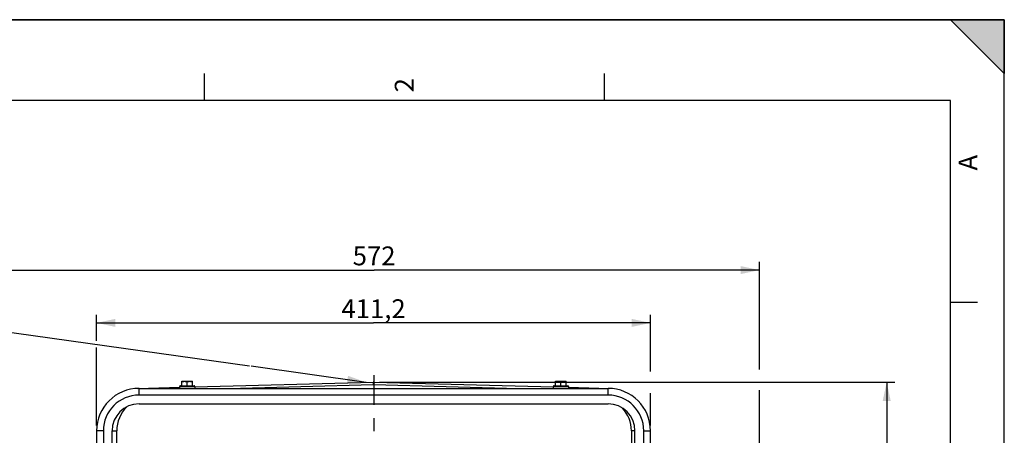
# Model space of a CAD drawing. Units: millimetres. Extents: x 0 to 594, y 0 to 420.
# Drawn here: x 411 to 594, y 343 to 420 of the extents above; entities that cross this region are included whole.
import ezdxf

# ---------------------------------------------------------------- set-up
doc = ezdxf.new("R2010")
doc.units = ezdxf.units.MM
doc.header["$LTSCALE"] = 32.67
doc.linetypes.add('CENTER', pattern=[0.6, 0.375, -0.075, 0.075, -0.075])
doc.layers.get('0').update_dxf_attribs({"linetype": 'CONTINUOUS'})
for name, color, linetype in [('AXES', 7, 'CONTINUOUS'), ('DEFAULT_1', 7, 'CENTER'), ('SOLIDES', 7, 'CONTINUOUS')]:
    doc.layers.add(name, color=color, linetype=linetype)
doc.styles.get("Standard").update_dxf_attribs({"font": 'txt', "width": 0.85})
doc.styles.add('TEXTSTYLE_3', font='txt')
doc.dimstyles.new('DIMSTYLE_3', dxfattribs={"dimtxt": 3.5, "dimasz": 3.5, "dimexe": 0.18, "dimexo": 0.0625, "dimgap": 0.09, "dimtad": 1, "dimdec": 0, "dimlfac": 4, "dimdsep": 46, "dimtxsty": 'STANDARD', "dimblk": '_FILLED', "dimblk1": '_FILLED', "dimblk2": '_FILLED', "dimcen": 0.09, "dimclrt": 5, "dimadec": 0, "dimazin": 0, "dimtfac": 1, "dimtdec": 0, "dimtofl": 0, "dimtmove": 0, "dimatfit": 3, "dimldrblk": '_FILLED', "dimfxl": 1, "dimtolj": 1, "dimarcsym": 0})
doc.dimstyles.new('DIMSTYLE_4', dxfattribs={"dimtxt": 3.5, "dimasz": 3.5, "dimexe": 0.18, "dimexo": 0.0625, "dimgap": 0.09, "dimtad": 1, "dimdec": 4, "dimlfac": 4, "dimdsep": 46, "dimtxsty": 'STANDARD', "dimblk": '_FILLED', "dimblk1": '_FILLED', "dimblk2": '_FILLED', "dimcen": 0.09, "dimclrt": 5, "dimadec": 0, "dimazin": 0, "dimtp": 0.0001, "dimtm": 0.0001, "dimtfac": 1, "dimtdec": 4, "dimtofl": 0, "dimtmove": 0, "dimatfit": 3, "dimldrblk": '_FILLED', "dimfxl": 1, "dimtolj": 1, "dimarcsym": 0})
doc.dimstyles.get("Standard").update_dxf_attribs({"dimtxt": 3.5, "dimasz": 3.5, "dimexe": 0.18, "dimexo": 0.0625, "dimgap": 0.09, "dimtad": 1, "dimdec": 4, "dimdsep": 46, "dimtxsty": 'STANDARD', "dimblk": '_FILLED', "dimblk1": '_FILLED', "dimblk2": '_FILLED', "dimcen": 0.09, "dimclrt": 5, "dimadec": 0, "dimazin": 0, "dimtol": 1, "dimtp": 0.0001, "dimtm": 0.0001, "dimtfac": 1, "dimtdec": 4, "dimtofl": 0, "dimtmove": 0, "dimatfit": 3, "dimldrblk": '_FILLED', "dimfxl": 1, "dimtolj": 1, "dimarcsym": 0})

# ---------------------------------------------------------------- blocks, each defined once
blk = doc.blocks.new('MARGEA2_BL0', base_point=(296.99996, 210.000076))
at = {"color": 7, "linetype": 'CONTINUOUS'}
for p, q in [((594, 420), (-0.000082, 420)), ((594.000002, 420.000076), (0.000002, 420.000076)), ((594.000002, 420.000076), (0.000002, 420.000076)), ((594.000002, 410.000076), (584.000002, 420.000076)), ((584.000002, 420.000076), (594.000002, 420.000076)), ((594.000002, 410.000076), (584.000002, 420.000076)), ((594, 0.000078), (594.000002, 420.000076)), ((594.000002, 0.000076), (594.000002, 420.000076)), ((594.000002, 420.000076), (594.000002, 410.000076)), ((445.500002, 410.000076), (445.500002, 405.000076)), ((519.750002, 410.000076), (519.750002, 405.000076)), ((584.000002, 405.000076), (15.000002, 405.000076)), ((584.000002, 15.000076), (584.000002, 405.000076)), ((589.000002, 367.500076), (584.000002, 367.500076))]:
    blk.add_line(p, q, dxfattribs=at)
blk.add_solid([(594.000002, 410.000076), (584.000002, 420.000076), (594.000002, 420.000076)], dxfattribs=at)
at = {"color": 5, "linetype": 'CONTINUOUS', "style": 'TEXTSTYLE_3', "oblique": 0.00001872}
for s, p in [('2', (484.375002, 406.500076)), ('A', (589.000002, 392.000076))]:
    blk.add_text(s, height=3.5, rotation=90, dxfattribs=at).set_placement(p)
blk = doc.blocks.new('_FILLED')
at = {"color": 0, "linetype": 'BYBLOCK'}
blk.add_solid([(0, 0), (-1, 0.214), (-1, -0.214)], dxfattribs=at)
blk = doc.blocks.new('*D7')
at = {"color": 2, "linetype": 'CONTINUOUS'}
for p, q in [((478.03, 352.68), (573.67, 352.68)), ((572.17, 352.68), (572.17, 272.05)), ((572.17, 191.42), (572.17, 272.05)), ((477.44, 191.42), (573.67, 191.42))]:
    blk.add_line(p, q, dxfattribs=at)
at = {"color": 2, "linetype": 'CONTINUOUS', "xscale": 3.5, "yscale": 3.5, "zscale": 3.5}
for p, rotation in [((572.17, 352.68), 90), ((572.17, 191.42), 270)]:
    blk.add_blockref('_FILLED', p, dxfattribs=dict(at, rotation=rotation))
at = {"color": 5, "linetype": 'CONTINUOUS', "insert": (567.79, 272.05), "char_height": 3.5, "width": 8.925, "attachment_point": 2, "rotation": 90, "line_spacing_factor": 0.9}
blk.add_mtext('645', dxfattribs=at)
blk = doc.blocks.new('*D8')
at = {"color": 2, "linetype": 'CONTINUOUS'}
for p, q in [((425.53, 360.4), (425.53, 365.2)), ((425.53, 363.7), (476.93, 363.7)), ((528.33, 363.7), (476.93, 363.7)), ((528.33, 354.68), (528.33, 365.2)), ((425.53, 344.67), (425.53, 359.16)), ((528.33, 344.67), (528.33, 350.68))]:
    blk.add_line(p, q, dxfattribs=at)
at = {"color": 2, "linetype": 'CONTINUOUS', "xscale": 3.5, "yscale": 3.5, "zscale": 3.5, "rotation": 180}
blk.add_blockref('_FILLED', (425.53, 363.7), dxfattribs=at)
at = {"color": 2, "linetype": 'CONTINUOUS', "xscale": 3.5, "yscale": 3.5, "zscale": 3.5}
blk.add_blockref('_FILLED', (528.33, 363.7), dxfattribs=at)
at = {"color": 5, "linetype": 'CONTINUOUS', "insert": (476.93, 368.08), "char_height": 3.5, "width": 14.875, "attachment_point": 2, "line_spacing_factor": 0.9}
blk.add_mtext('411,2', dxfattribs=at)
blk = doc.blocks.new('*D14')
at = {"color": 2, "linetype": 'CONTINUOUS'}
for p, q in [((405.53, 363.89), (405.53, 375.01)), ((548.54, 355.06), (548.54, 375.01)), ((405.53, 373.51), (477.03, 373.51)), ((548.54, 373.51), (477.03, 373.51)), ((405.53, 338.24), (405.53, 361.64)), ((548.54, 259.62), (548.54, 351.24)), ((405.53, 296.61), (405.53, 336.36)), ((405.53, 279.01), (405.53, 293.19)), ((405.53, 259.62), (405.53, 275.2))]:
    blk.add_line(p, q, dxfattribs=at)
at = {"color": 2, "linetype": 'CONTINUOUS', "xscale": 3.5, "yscale": 3.5, "zscale": 3.5, "rotation": 180}
blk.add_blockref('_FILLED', (405.53, 373.51), dxfattribs=at)
at = {"color": 2, "linetype": 'CONTINUOUS', "xscale": 3.5, "yscale": 3.5, "zscale": 3.5}
blk.add_blockref('_FILLED', (548.54, 373.51), dxfattribs=at)
at = {"color": 5, "linetype": 'CONTINUOUS', "insert": (477.03, 377.89), "char_height": 3.5, "width": 8.925, "attachment_point": 2, "line_spacing_factor": 0.9}
blk.add_mtext('572', dxfattribs=at)

msp = doc.modelspace()

# ---------------------------------------------------------------- linework, layer by layer
at = {"color": 7, "linetype": 'CONTINUOUS'}
for p, q in [((0, 420), (594, 420)), ((594, 0), (594, 420)), ((441.356839, 352.042093), (441.356839, 352.854593)), ((441.356839, 352.854593), (443.356839, 352.854593)), ((442.356839, 352.042093), (442.356839, 352.765276)), ((443.356839, 352.042093), (443.356839, 352.854593)), ((510.706839, 352.042093), (510.706839, 352.854593)), ((510.706839, 352.854593), (512.706839, 352.854593)), ((511.706839, 352.042093), (511.706839, 352.765276)), ((512.706839, 352.042093), (512.706839, 352.854593)), ((440.956839, 351.542093), (440.956839, 351.917093)), ((440.956839, 351.917093), (443.756839, 351.917093)), ((441.081839, 352.042093), (443.631839, 352.042093)), ((443.756839, 351.917093), (443.756839, 351.542093)), ((510.306839, 351.542093), (510.306839, 351.917093)), ((510.306839, 351.917093), (513.106839, 351.917093)), ((510.431839, 352.042093), (512.981839, 352.042093)), ((513.106839, 351.917093), (513.106839, 351.542093))]:
    msp.add_line(p, q, dxfattribs=at)
at = {"color": 2, "linetype": 'CONTINUOUS'}
msp.add_line((395.159727, 363.981836), (453.88324, 355.703758), dxfattribs=at)
at = {"color": 7, "linetype": 'CONTINUOUS'}
for centre, start, end in [((441.081839, 351.917093), 90, 180), ((443.631839, 351.917093), 0, 90), ((510.431839, 351.917093), 90, 180), ((512.981839, 351.917093), 0, 90)]:
    msp.add_arc(centre, 0.125, start, end, dxfattribs=at)
for points, knots in [([(441.356839, 352.765276), (441.437717, 352.792235), (441.602049, 352.837382), (441.772223, 352.854593), (441.856839, 352.854593)], [0, 0, 0, 0, 0.5018729741, 1, 1, 1, 1]), ([(441.856839, 352.854593), (441.941455, 352.854593), (442.11163, 352.837382), (442.275962, 352.792235), (442.356839, 352.765276)], [0, 0, 0, 0, 0.4981270513, 1, 1, 1, 1]), ([(442.356839, 352.765276), (442.437717, 352.792235), (442.602049, 352.837382), (442.772223, 352.854593), (442.856839, 352.854593)], [0, 0, 0, 0, 0.5018729741, 1, 1, 1, 1]), ([(442.856839, 352.854593), (442.941455, 352.854593), (443.11163, 352.837382), (443.275962, 352.792235), (443.356839, 352.765276)], [0, 0, 0, 0, 0.4981270513, 1, 1, 1, 1]), ([(510.706839, 352.765276), (510.787717, 352.792235), (510.952049, 352.837382), (511.122223, 352.854593), (511.206839, 352.854593)], [0, 0, 0, 0, 0.5018729741, 1, 1, 1, 1]), ([(511.206839, 352.854593), (511.291455, 352.854593), (511.46163, 352.837382), (511.625962, 352.792235), (511.706839, 352.765276)], [0, 0, 0, 0, 0.4981270513, 1, 1, 1, 1]), ([(511.706839, 352.765276), (511.787717, 352.792235), (511.952049, 352.837382), (512.122223, 352.854593), (512.206839, 352.854593)], [0, 0, 0, 0, 0.5018729741, 1, 1, 1, 1]), ([(512.206839, 352.854593), (512.291455, 352.854593), (512.46163, 352.837382), (512.625962, 352.792235), (512.706839, 352.765276)], [0, 0, 0, 0, 0.4981270513, 1, 1, 1, 1])]:
    msp.add_open_spline(points, degree=3, knots=knots, dxfattribs=at)
at = {"layer": 'AXES', "color": 7, "linetype": 'CONTINUOUS'}
msp.add_line((433.406839, 348.667093), (520.456839, 348.667093), dxfattribs=at)
for centre, start, end in [((433.406839, 343.667093), 90, 180), ((520.456839, 343.667093), 0, 90)]:
    msp.add_arc(centre, 5, start, end, dxfattribs=at)
at = {"layer": 'DEFAULT_1', "color": 2, "linetype": 'CENTER'}
msp.add_line((477.031839, 289.660102), (477.031839, 353.996423), dxfattribs=at)
at = {"layer": 'SOLIDES', "color": 7, "linetype": 'CONTINUOUS'}
for p, q in [((433.200696, 351.539394), (440.956839, 351.742496)), ((433.406839, 350.292093), (433.406839, 351.542093)), ((433.406839, 351.542093), (520.456839, 351.542093)), ((443.756839, 351.815816), (476.833676, 352.681964)), ((450.022655, 351.542093), (476.856581, 352.244764)), ((476.855262, 352.28198), (476.856581, 352.244764)), ((477.008417, 352.28198), (477.007098, 352.244764)), ((477.007098, 352.244764), (503.841023, 351.542093)), ((477.030003, 352.681964), (510.306839, 351.810579)), ((513.106839, 351.737259), (520.662983, 351.539394)), ((520.456839, 350.292093), (520.456839, 351.542093)), ((520.456839, 350.292093), (433.406839, 350.292093)), ((425.531839, 343.667093), (425.531839, 338.667093)), ((426.781839, 343.667093), (425.531839, 343.667093)), ((426.781839, 343.667093), (426.781839, 338.667093)), ((428.406839, 339.917093), (428.406839, 343.667093)), ((428.406839, 343.667093), (429.281839, 343.667093)), ((429.281839, 323.43282), (429.281839, 343.667093)), ((524.781839, 343.667093), (524.781839, 323.43282)), ((525.456839, 343.667093), (524.781839, 343.667093)), ((525.456839, 339.917093), (525.456839, 343.667093)), ((527.081839, 338.667093), (527.081839, 343.667093)), ((527.081839, 343.667093), (528.331839, 343.667093)), ((528.331839, 338.667093), (528.331839, 343.667093))]:
    msp.add_line(p, q, dxfattribs=at)
for centre, radius, start, end in [((433.406839, 343.667093), 7.875, 90, 180), ((476.931839, 348.933249), 3.75, 88.5, 91.5), ((476.931839, 349.370234), 2.875514, 88.50026829, 91.49973171), ((520.456839, 343.667093), 7.875, 0, 90), ((433.406839, 343.667093), 6.625, 90, 180), ((520.456839, 343.667093), 6.625, 0, 90), ((435.531839, 343.667093), 6.25, 134.38864361, 180), ((518.531839, 343.667093), 6.25, 0, 42.40214311)]:
    msp.add_arc(centre, radius, start, end, dxfattribs=at)
for points, knots in [([(433.383935, 351.544192), (433.384174, 351.544199), (433.384622, 351.543244), (433.384792, 351.542584), (433.384925, 351.542031)], [0, 0, 0, 0, 0.2967736136, 1, 1, 1, 1]), ([(476.833676, 352.681964), (476.834306, 352.68198), (476.834745, 352.678618), (476.835785, 352.674502), (476.836656, 352.665502), (476.838361, 352.647971), (476.840419, 352.617323), (476.843077, 352.571642), (476.845928, 352.513935), (476.848974, 352.445318), (476.852144, 352.366767), (476.854211, 352.311216), (476.855262, 352.28198)], [0, 0, 0, 0, 0.0047147207, 0.0175829804, 0.0388030435, 0.0683277416, 0.1518432776, 0.2668753828, 0.4116558207, 0.5839395076, 0.7810510217, 1, 1, 1, 1]), ([(477.030003, 352.681964), (477.029373, 352.68198), (477.028934, 352.678618), (477.027894, 352.674502), (477.027023, 352.665502), (477.025318, 352.647971), (477.02326, 352.617323), (477.020601, 352.571642), (477.017751, 352.513935), (477.014704, 352.445318), (477.011535, 352.366767), (477.009468, 352.311216), (477.008417, 352.28198)], [0, 0, 0, 0, 0.0047147207, 0.0175829804, 0.0388030435, 0.0683277415, 0.1518432776, 0.2668753828, 0.4116558207, 0.5839395075, 0.7810510216, 1, 1, 1, 1]), ([(520.479744, 351.544192), (520.479505, 351.544199), (520.479057, 351.543245), (520.478888, 351.542586), (520.478755, 351.542035)], [0, 0, 0, 0, 0.2968311721, 1, 1, 1, 1])]:
    msp.add_open_spline(points, degree=3, knots=knots, dxfattribs=at)

# ---------------------------------------------------------------- block references
at = {"color": 2, "linetype": 'CONTINUOUS'}
msp.add_blockref('MARGEA2_BL0', (296.99996, 210.000076), dxfattribs=at)

# ---------------------------------------------------------------- dimensions: what is measured, and where the dimension line sits
for base, p1, p2, angle, dimstyle, picture, middle in [((405.525255, 373.510085), (548.538423, 259.620628), (405.525255, 259.620628), 180, 'DIMSTYLE_3', '*D14', (472.569339, 376.135085)), ((425.531839, 363.701413), (528.331839, 344.667093), (425.531839, 344.667093), 180, 'DIMSTYLE_4', '*D8', (469.494339, 366.326413)), ((572.166466, 191.417093), (478.031839, 352.681964), (477.438951, 191.417093), 270, 'DIMSTYLE_3', '*D7', (571.540994, 268.060068))]:
    dim = msp.add_linear_dim(base=base, p1=p1, p2=p2, angle=angle, dimstyle=dimstyle, dxfattribs=at)
    dim.commit()
    dim.dimension.update_dxf_attribs({"geometry": picture, "text_midpoint": middle, "dimtype": 160})

# ---------------------------------------------------------------- leaders
msp.add_leader([(475.556639, 352.648523), (454.244084, 355.652891)], dimstyle='STANDARD', override={"dimtad": 1}, dxfattribs=at)

doc.saveas('drawing.dxf')
